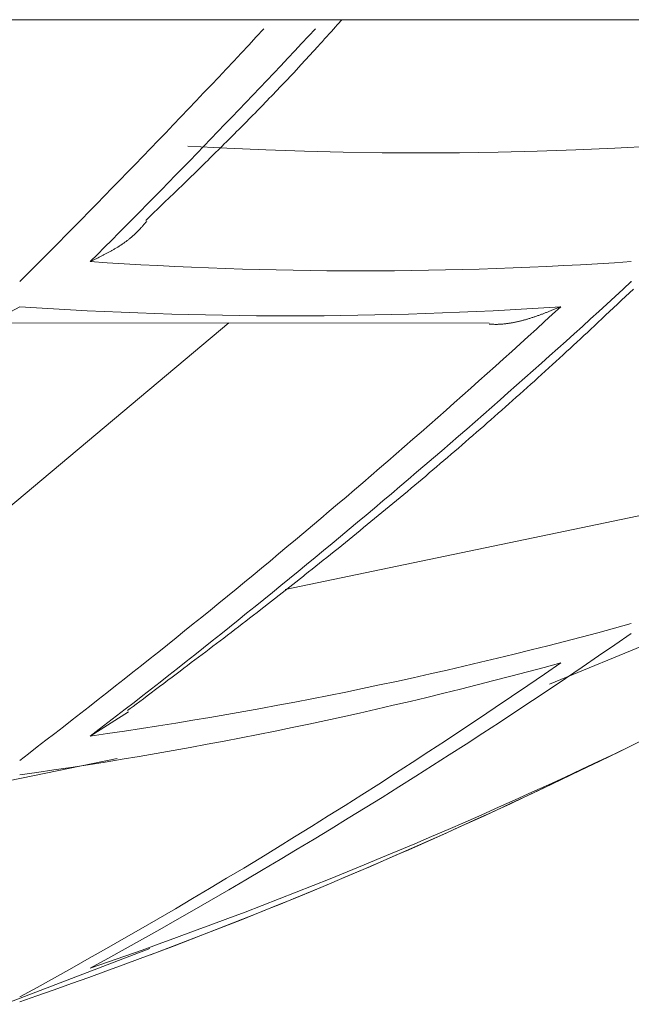
# Model space of a CAD drawing. Units: millimetres. Extents: x 1811 to 3106, y 631 to 2353.
# Drawn here: x 2502 to 2502, y 986 to 987 of the extents above; entities that cross this region are included whole.
import ezdxf

# ---------------------------------------------------------------- set-up
doc = ezdxf.new("R2010")
doc.units = ezdxf.units.MM
doc.layers.add('繪圖線', color=7, linetype='Continuous')

# ---------------------------------------------------------------- blocks, each defined once
blk = doc.blocks.new('A$C70B852DD')
at = {"layer": '繪圖線', "color": 7, "linetype": 'Continuous', "lineweight": 0}
for p, q in [((676.00977, 356.06732), (694.50977, 356.06732)), ((690.92225, 356.06347), (690.92353, 356.06489)), ((690.92353, 356.06489), (690.92469, 356.06618)), ((690.92469, 356.06618), (690.92571, 356.06732)), ((690.9162, 356.05676), (690.91782, 356.05855)), ((690.91782, 356.05855), (690.91937, 356.06028)), ((690.91937, 356.06028), (690.92085, 356.06192)), ((690.92085, 356.06192), (690.92225, 356.06347)), ((690.9095, 356.04935), (690.91118, 356.0512)), ((690.91118, 356.0512), (690.91287, 356.05307)), ((690.91287, 356.05307), (690.91455, 356.05493)), ((690.91455, 356.05493), (690.9162, 356.05676)), ((690.89551, 356.03406), (690.90785, 356.04752)), ((690.90785, 356.04752), (690.9095, 356.04935)), ((690.8899, 356.02804), (690.89551, 356.03406)), ((690.88247, 356.02015), (690.88397, 356.02173)), ((690.88397, 356.02173), (690.88547, 356.02332)), ((690.88547, 356.02332), (690.88696, 356.0249)), ((690.88696, 356.0249), (690.88843, 356.02647)), ((690.88843, 356.02647), (690.8899, 356.02804)), ((690.87487, 356.01219), (690.8764, 356.01378)), ((690.8764, 356.01378), (690.87792, 356.01537)), ((690.87792, 356.01537), (690.87944, 356.01696)), ((690.87944, 356.01696), (690.88095, 356.01856)), ((690.88095, 356.01856), (690.88247, 356.02015)), ((690.86878, 356.00588), (690.8703, 356.00745)), ((690.8703, 356.00745), (690.87182, 356.00902)), ((690.87182, 356.00902), (690.87335, 356.0106)), ((690.87335, 356.0106), (690.87487, 356.01219)), ((690.8612, 355.9981), (690.86271, 355.99965)), ((690.86271, 355.99965), (690.86423, 356.0012)), ((690.86423, 356.0012), (690.86575, 356.00275)), ((690.86575, 356.00275), (690.86726, 356.00431)), ((690.86726, 356.00431), (690.86878, 356.00588)), ((690.85363, 355.99042), (690.85514, 355.99195)), ((690.85514, 355.99195), (690.85666, 355.99348)), ((690.85666, 355.99348), (690.85817, 355.99502)), ((690.85817, 355.99502), (690.85969, 355.99656)), ((690.85969, 355.99656), (690.8612, 355.9981)), ((690.84757, 355.98431), (690.84908, 355.98584)), ((690.84908, 355.98584), (690.8506, 355.98736)), ((690.8506, 355.98736), (690.85212, 355.98889)), ((690.85212, 355.98889), (690.85363, 355.99042)), ((690.83995, 355.97671), (690.84148, 355.97823)), ((690.84148, 355.97823), (690.843, 355.97975)), ((690.843, 355.97975), (690.84452, 355.98127)), ((690.84452, 355.98127), (690.84605, 355.98279)), ((690.84605, 355.98279), (690.84757, 355.98431)), ((690.84034, 355.97209), (690.81149, 355.97365)), ((690.83226, 355.96909), (690.83381, 355.97062)), ((690.83381, 355.97062), (690.83535, 355.97214)), ((690.83535, 355.97214), (690.83688, 355.97366)), ((690.83688, 355.97366), (690.83842, 355.97519)), ((690.83842, 355.97519), (690.83995, 355.97671)), ((690.86915, 355.97081), (690.84034, 355.97209)), ((690.89793, 355.96982), (690.86915, 355.97081)), ((690.9267, 355.96911), (690.89793, 355.96982)), ((691.07046, 355.96982), (691.04169, 355.96911)), ((691.09924, 355.97081), (691.07046, 355.96982)), ((691.12806, 355.97209), (691.09924, 355.97081)), ((691.1569, 355.97365), (691.12806, 355.97209)), ((690.82456, 355.96152), (690.8261, 355.96302)), ((690.8261, 355.96302), (690.82764, 355.96454)), ((690.82764, 355.96454), (690.82918, 355.96605)), ((690.82918, 355.96605), (690.83072, 355.96757)), ((690.83072, 355.96757), (690.83226, 355.96909)), ((690.95545, 355.96868), (690.9267, 355.96911)), ((690.9842, 355.96854), (690.95545, 355.96868)), ((691.01294, 355.96868), (690.9842, 355.96854)), ((691.04169, 355.96911), (691.01294, 355.96868)), ((690.81699, 355.95411), (690.81849, 355.95557)), ((690.81849, 355.95557), (690.82, 355.95704)), ((690.82, 355.95704), (690.82151, 355.95853)), ((690.82151, 355.95853), (690.82303, 355.96002)), ((690.82303, 355.96002), (690.82456, 355.96152)), ((690.80958, 355.94689), (690.81107, 355.94834)), ((690.81107, 355.94834), (690.81255, 355.94978)), ((690.81255, 355.94978), (690.81403, 355.95122)), ((690.81403, 355.95122), (690.81551, 355.95266)), ((690.81551, 355.95266), (690.81699, 355.95411)), ((690.80188, 355.93943), (690.80347, 355.94097)), ((690.80347, 355.94097), (690.80503, 355.94248)), ((690.80503, 355.94248), (690.80657, 355.94397)), ((690.80657, 355.94397), (690.80808, 355.94544)), ((690.80808, 355.94544), (690.80958, 355.94689)), ((690.79516, 355.93292), (690.79689, 355.9346)), ((690.79689, 355.9346), (690.79859, 355.93624)), ((690.79859, 355.93624), (690.80026, 355.93785)), ((690.80026, 355.93785), (690.80188, 355.93943)), ((690.78671, 355.92477), (690.78831, 355.92631)), ((690.78831, 355.92631), (690.78998, 355.92792)), ((690.78998, 355.92792), (690.79169, 355.92957)), ((690.79169, 355.92957), (690.79342, 355.93124)), ((690.79342, 355.93124), (690.79516, 355.93292)), ((690.78017, 355.91846), (690.78122, 355.91947)), ((690.78122, 355.91947), (690.78242, 355.92063)), ((690.78242, 355.92063), (690.78374, 355.9219)), ((690.78374, 355.9219), (690.78518, 355.92329)), ((690.78518, 355.92329), (690.78671, 355.92477)), ((690.77504, 355.91135), (690.77541, 355.91174)), ((690.77541, 355.91174), (690.77579, 355.91215)), ((690.77579, 355.91215), (690.77618, 355.91256)), ((690.77618, 355.91256), (690.77657, 355.91299)), ((690.77657, 355.91299), (690.77697, 355.91343)), ((690.77697, 355.91343), (690.77738, 355.91388)), ((690.77738, 355.91388), (690.77778, 355.91433)), ((690.77778, 355.91433), (690.77819, 355.91479)), ((690.77819, 355.91479), (690.77858, 355.91523)), ((690.77858, 355.91523), (690.77897, 355.91567)), ((690.77897, 355.91567), (690.77934, 355.91609)), ((690.77934, 355.91609), (690.7797, 355.91649)), ((690.7797, 355.91649), (690.78003, 355.91687)), ((690.78003, 355.91687), (690.78034, 355.91722)), ((690.78034, 355.91722), (690.78061, 355.91753)), ((690.78061, 355.91753), (690.78085, 355.91781)), ((690.76683, 355.90389), (690.76725, 355.90422)), ((690.76725, 355.90422), (690.76767, 355.90456)), ((690.76767, 355.90456), (690.76809, 355.9049)), ((690.76809, 355.9049), (690.76851, 355.90524)), ((690.76851, 355.90524), (690.76892, 355.90558)), ((690.76892, 355.90558), (690.76933, 355.90593)), ((690.76933, 355.90593), (690.76974, 355.90628)), ((690.76974, 355.90628), (690.77014, 355.90663)), ((690.77014, 355.90663), (690.77054, 355.90698)), ((690.77054, 355.90698), (690.77094, 355.90733)), ((690.77094, 355.90733), (690.77133, 355.90769)), ((690.77133, 355.90769), (690.77171, 355.90804)), ((690.77171, 355.90804), (690.77209, 355.9084)), ((690.77209, 355.9084), (690.77247, 355.90876)), ((690.77247, 355.90876), (690.77284, 355.90911)), ((690.77284, 355.90911), (690.77321, 355.90947)), ((690.77321, 355.90947), (690.77357, 355.90984)), ((690.77357, 355.90984), (690.77394, 355.91021)), ((690.77394, 355.91021), (690.7743, 355.91058)), ((690.7743, 355.91058), (690.77467, 355.91096)), ((690.77467, 355.91096), (690.77504, 355.91135)), ((690.75606, 355.89678), (690.75654, 355.89705)), ((690.75654, 355.89705), (690.75701, 355.89733)), ((690.75701, 355.89733), (690.75748, 355.8976)), ((690.75748, 355.8976), (690.75794, 355.89788)), ((690.75794, 355.89788), (690.75841, 355.89816)), ((690.75841, 355.89816), (690.75887, 355.89844)), ((690.75887, 355.89844), (690.75933, 355.89873)), ((690.75933, 355.89873), (690.75979, 355.89901)), ((690.75979, 355.89901), (690.76024, 355.8993)), ((690.76024, 355.8993), (690.76069, 355.89959)), ((690.76069, 355.89959), (690.76114, 355.89988)), ((690.76114, 355.89988), (690.76159, 355.90017)), ((690.76159, 355.90017), (690.76204, 355.90047)), ((690.76204, 355.90047), (690.76249, 355.90077)), ((690.76249, 355.90077), (690.76293, 355.90107)), ((690.76293, 355.90107), (690.76337, 355.90137)), ((690.76337, 355.90137), (690.76381, 355.90167)), ((690.76381, 355.90167), (690.76425, 355.90198)), ((690.76425, 355.90198), (690.76468, 355.90229)), ((690.76468, 355.90229), (690.76511, 355.90261)), ((690.76511, 355.90261), (690.76554, 355.90292)), ((690.76554, 355.90292), (690.76597, 355.90324)), ((690.76597, 355.90324), (690.7664, 355.90357)), ((690.7664, 355.90357), (690.76683, 355.90389)), ((690.74163, 355.88926), (690.74216, 355.88952)), ((690.74216, 355.88952), (690.74272, 355.88979)), ((690.74272, 355.88979), (690.74327, 355.89007)), ((690.74327, 355.89007), (690.74383, 355.89034)), ((690.74383, 355.89034), (690.74439, 355.89062)), ((690.74439, 355.89062), (690.74494, 355.89089)), ((690.74494, 355.89089), (690.74548, 355.89115)), ((690.74548, 355.89115), (690.746, 355.89141)), ((690.746, 355.89141), (690.74651, 355.89167)), ((690.74651, 355.89167), (690.74701, 355.89192)), ((690.74701, 355.89192), (690.7475, 355.89217)), ((690.7475, 355.89217), (690.74798, 355.89242)), ((690.74798, 355.89242), (690.74846, 355.89266)), ((690.74846, 355.89266), (690.74893, 355.8929)), ((690.74893, 355.8929), (690.7494, 355.89315)), ((690.7494, 355.89315), (690.74987, 355.89339)), ((690.74987, 355.89339), (690.75034, 355.89364)), ((690.75034, 355.89364), (690.75081, 355.89388)), ((690.75081, 355.89388), (690.75128, 355.89414)), ((690.75128, 355.89414), (690.75176, 355.89439)), ((690.75176, 355.89439), (690.75224, 355.89464)), ((690.75224, 355.89464), (690.75271, 355.8949)), ((690.75271, 355.8949), (690.75319, 355.89516)), ((690.75319, 355.89516), (690.75367, 355.89543)), ((690.75367, 355.89543), (690.75415, 355.89569)), ((690.75415, 355.89569), (690.75463, 355.89596)), ((690.75463, 355.89596), (690.75511, 355.89623)), ((690.75511, 355.89623), (690.75559, 355.8965)), ((690.75559, 355.8965), (690.75606, 355.89678)), ((690.739, 355.88797), (690.73934, 355.88814)), ((690.73934, 355.88814), (690.73972, 355.88833)), ((690.73972, 355.88833), (690.74015, 355.88854)), ((690.74015, 355.88854), (690.74061, 355.88876)), ((690.74061, 355.88876), (690.74111, 355.889)), ((690.74111, 355.889), (690.74163, 355.88926)), ((691.13899, 355.86492), (691.14186, 355.86764)), ((691.14034, 355.87311), (691.14048, 355.87312)), ((691.13307, 355.85931), (691.13605, 355.86214)), ((691.13605, 355.86214), (691.13899, 355.86492)), ((690.67246, 355.84671), (690.68665, 355.85456)), ((691.08451, 355.85314), (691.0839, 355.85289)), ((691.0851, 355.85338), (691.08451, 355.85314)), ((691.08567, 355.85361), (691.0851, 355.85338)), ((691.08621, 355.85383), (691.08567, 355.85361)), ((691.08672, 355.85404), (691.08621, 355.85383)), ((691.08719, 355.85423), (691.08672, 355.85404)), ((691.08762, 355.85441), (691.08719, 355.85423)), ((691.08799, 355.85456), (691.08762, 355.85441)), ((691.12415, 355.85089), (691.12709, 355.85366)), ((691.12709, 355.85366), (691.13007, 355.85648)), ((691.13007, 355.85648), (691.13307, 355.85931)), ((691.06447, 355.84573), (691.06393, 355.84556)), ((691.06502, 355.8459), (691.06447, 355.84573)), ((691.06557, 355.84607), (691.06502, 355.8459)), ((691.06612, 355.84625), (691.06557, 355.84607)), ((691.06667, 355.84643), (691.06612, 355.84625)), ((691.06723, 355.84661), (691.06667, 355.84643)), ((691.06778, 355.84679), (691.06723, 355.84661)), ((691.06833, 355.84698), (691.06778, 355.84679)), ((691.06888, 355.84716), (691.06833, 355.84698)), ((691.06944, 355.84736), (691.06888, 355.84716)), ((691.06999, 355.84755), (691.06944, 355.84736)), ((691.07054, 355.84774), (691.06999, 355.84755)), ((691.0711, 355.84794), (691.07054, 355.84774)), ((691.07165, 355.84814), (691.0711, 355.84794)), ((691.0722, 355.84834), (691.07165, 355.84814)), ((691.07274, 355.84854), (691.0722, 355.84834)), ((691.07329, 355.84874), (691.07274, 355.84854)), ((691.07383, 355.84894), (691.07329, 355.84874)), ((691.07437, 355.84914), (691.07383, 355.84894)), ((691.0749, 355.84934), (691.07437, 355.84914)), ((691.07543, 355.84954), (691.0749, 355.84934)), ((691.07596, 355.84974), (691.07543, 355.84954)), ((691.07649, 355.84994), (691.07596, 355.84974)), ((691.07701, 355.85015), (691.07649, 355.84994)), ((691.07754, 355.85035), (691.07701, 355.85015)), ((691.07808, 355.85056), (691.07754, 355.85035)), ((691.07862, 355.85077), (691.07808, 355.85056)), ((691.07916, 355.85099), (691.07862, 355.85077)), ((691.07972, 355.85121), (691.07916, 355.85099)), ((691.08028, 355.85143), (691.07972, 355.85121)), ((691.08086, 355.85166), (691.08028, 355.85143)), ((691.08145, 355.8519), (691.08086, 355.85166)), ((691.08206, 355.85214), (691.08145, 355.8519)), ((691.08267, 355.85239), (691.08206, 355.85214)), ((691.08329, 355.85264), (691.08267, 355.85239)), ((691.0839, 355.85289), (691.08329, 355.85264)), ((691.11847, 355.84555), (691.12128, 355.84819)), ((691.12128, 355.84819), (691.12415, 355.85089)), ((690.84168, 355.84247), (690.58871, 355.63045)), ((690.65709, 355.84249), (691.03484, 355.84244)), ((691.0352, 355.84158), (691.03481, 355.84159)), ((691.03564, 355.84156), (691.0352, 355.84158)), ((691.03613, 355.84155), (691.03564, 355.84156)), ((691.03667, 355.84153), (691.03613, 355.84155)), ((691.03723, 355.84152), (691.03667, 355.84153)), ((691.03783, 355.8415), (691.03723, 355.84152)), ((691.03845, 355.84149), (691.03783, 355.8415)), ((691.03908, 355.84148), (691.03845, 355.84149)), ((691.03972, 355.84148), (691.03908, 355.84148)), ((691.04036, 355.84148), (691.03972, 355.84148)), ((691.041, 355.84148), (691.04036, 355.84148)), ((691.04163, 355.84149), (691.041, 355.84148)), ((691.04225, 355.84151), (691.04163, 355.84149)), ((691.04285, 355.84153), (691.04225, 355.84151)), ((691.04343, 355.84156), (691.04285, 355.84153)), ((691.04401, 355.8416), (691.04343, 355.84156)), ((691.04457, 355.84164), (691.04401, 355.8416)), ((691.04513, 355.84169), (691.04457, 355.84164)), ((691.04568, 355.84174), (691.04513, 355.84169)), ((691.04622, 355.8418), (691.04568, 355.84174)), ((691.04677, 355.84186), (691.04622, 355.8418)), ((691.04731, 355.84193), (691.04677, 355.84186)), ((691.04785, 355.842), (691.04731, 355.84193)), ((691.04839, 355.84207), (691.04785, 355.842)), ((691.04894, 355.84215), (691.04839, 355.84207)), ((691.04949, 355.84223), (691.04894, 355.84215)), ((691.05004, 355.84231), (691.04949, 355.84223)), ((691.0506, 355.8424), (691.05004, 355.84231)), ((691.05116, 355.8425), (691.0506, 355.8424)), ((691.05172, 355.84259), (691.05116, 355.8425)), ((691.05228, 355.84269), (691.05172, 355.84259)), ((691.05284, 355.84279), (691.05228, 355.84269)), ((691.0534, 355.8429), (691.05284, 355.84279)), ((691.05396, 355.84301), (691.0534, 355.8429)), ((691.05452, 355.84313), (691.05396, 355.84301)), ((691.05509, 355.84324), (691.05452, 355.84313)), ((691.05564, 355.84336), (691.05509, 355.84324)), ((691.0562, 355.84349), (691.05564, 355.84336)), ((691.05676, 355.84362), (691.0562, 355.84349)), ((691.05731, 355.84375), (691.05676, 355.84362)), ((691.05787, 355.84388), (691.05731, 355.84375)), ((691.05842, 355.84402), (691.05787, 355.84388)), ((691.05897, 355.84416), (691.05842, 355.84402)), ((691.05953, 355.84431), (691.05897, 355.84416)), ((691.06008, 355.84445), (691.05953, 355.84431)), ((691.06063, 355.8446), (691.06008, 355.84445)), ((691.06118, 355.84476), (691.06063, 355.8446)), ((691.06173, 355.84491), (691.06118, 355.84476)), ((691.06228, 355.84507), (691.06173, 355.84491)), ((691.06283, 355.84523), (691.06228, 355.84507)), ((691.06338, 355.84539), (691.06283, 355.84523)), ((691.06393, 355.84556), (691.06338, 355.84539)), ((691.11037, 355.83797), (691.11303, 355.84045)), ((691.11303, 355.84045), (691.11572, 355.84298)), ((691.11572, 355.84298), (691.11847, 355.84555)), ((691.10258, 355.83073), (691.10516, 355.83312)), ((691.10516, 355.83312), (691.10775, 355.83553)), ((691.10775, 355.83553), (691.11037, 355.83797)), ((691.09489, 355.82362), (691.09746, 355.82599)), ((691.09746, 355.82599), (691.10002, 355.82835)), ((691.10002, 355.82835), (691.10258, 355.83073)), ((691.08709, 355.81646), (691.08971, 355.81886)), ((691.08971, 355.81886), (691.09231, 355.82124)), ((691.09231, 355.82124), (691.09489, 355.82362)), ((691.07914, 355.8092), (691.0818, 355.81163)), ((691.0818, 355.81163), (691.08445, 355.81405)), ((691.08445, 355.81405), (691.08709, 355.81646)), ((691.0684, 355.79947), (691.07109, 355.8019)), ((691.07109, 355.8019), (691.07378, 355.80434)), ((691.07378, 355.80434), (691.07646, 355.80677)), ((691.07646, 355.80677), (691.07914, 355.8092)), ((691.06032, 355.7922), (691.06301, 355.79462)), ((691.06301, 355.79462), (691.0657, 355.79704)), ((691.0657, 355.79704), (691.0684, 355.79947)), ((691.05226, 355.78501), (691.05494, 355.7874)), ((691.05494, 355.7874), (691.05763, 355.7898)), ((691.05763, 355.7898), (691.06032, 355.7922)), ((691.04423, 355.77788), (691.0469, 355.78025)), ((691.0469, 355.78025), (691.04958, 355.78262)), ((691.04958, 355.78262), (691.05226, 355.78501)), ((691.0362, 355.7708), (691.03888, 355.77316)), ((691.03888, 355.77316), (691.04155, 355.77552)), ((691.04155, 355.77552), (691.04423, 355.77788)), ((691.02817, 355.76377), (691.03085, 355.76611)), ((691.03085, 355.76611), (691.03353, 355.76846)), ((691.03353, 355.76846), (691.0362, 355.7708)), ((691.02012, 355.75676), (691.02281, 355.75909)), ((691.02281, 355.75909), (691.02549, 355.76143)), ((691.02549, 355.76143), (691.02817, 355.76377)), ((691.01206, 355.74978), (691.01475, 355.75211)), ((691.01475, 355.75211), (691.01744, 355.75443)), ((691.01744, 355.75443), (691.02012, 355.75676)), ((691.00398, 355.74283), (691.00667, 355.74515)), ((691.00667, 355.74515), (691.00937, 355.74746)), ((691.00937, 355.74746), (691.01206, 355.74978)), ((690.99589, 355.73592), (690.99859, 355.73822)), ((690.99859, 355.73822), (691.00128, 355.74053)), ((691.00128, 355.74053), (691.00398, 355.74283)), ((690.98509, 355.72676), (690.98779, 355.72905)), ((690.98779, 355.72905), (690.99049, 355.73133)), ((690.99049, 355.73133), (690.99319, 355.73363)), ((690.99319, 355.73363), (690.99589, 355.73592)), ((690.97699, 355.71994), (690.97969, 355.72221)), ((690.97969, 355.72221), (690.98239, 355.72448)), ((690.98239, 355.72448), (690.98509, 355.72676)), ((690.96888, 355.71315), (690.97159, 355.71541)), ((690.97159, 355.71541), (690.97429, 355.71767)), ((690.97429, 355.71767), (690.97699, 355.71994)), ((690.96076, 355.7064), (690.96347, 355.70864)), ((690.96347, 355.70864), (690.96618, 355.71089)), ((690.96618, 355.71089), (690.96888, 355.71315)), ((691.15776, 355.70202), (690.88351, 355.64498)), ((690.95264, 355.69968), (690.95535, 355.70191)), ((690.95535, 355.70191), (690.95806, 355.70415)), ((690.95806, 355.70415), (690.96076, 355.7064)), ((690.94179, 355.69077), (690.9445, 355.69299)), ((690.9445, 355.69299), (690.94722, 355.69522)), ((690.94722, 355.69522), (690.94993, 355.69744)), ((690.94993, 355.69744), (690.95264, 355.69968)), ((690.93364, 355.68412), (690.93636, 355.68634)), ((690.93636, 355.68634), (690.93908, 355.68855)), ((690.93908, 355.68855), (690.94179, 355.69077)), ((690.92549, 355.67751), (690.92821, 355.67971)), ((690.92821, 355.67971), (690.93093, 355.68192)), ((690.93093, 355.68192), (690.93364, 355.68412)), ((690.9146, 355.66875), (690.91732, 355.67093)), ((690.91732, 355.67093), (690.92004, 355.67312)), ((690.92004, 355.67312), (690.92277, 355.67532)), ((690.92277, 355.67532), (690.92549, 355.67751)), ((690.90643, 355.66222), (690.90915, 355.66439)), ((690.90915, 355.66439), (690.91188, 355.66657)), ((690.91188, 355.66657), (690.9146, 355.66875)), ((690.89826, 355.65573), (690.90099, 355.65789)), ((690.90099, 355.65789), (690.90371, 355.66005)), ((690.90371, 355.66005), (690.90643, 355.66222)), ((690.86549, 355.63005), (690.89706, 355.65477)), ((690.89706, 355.65477), (690.89826, 355.65573)), ((690.85997, 355.62578), (690.86273, 355.62792)), ((690.86273, 355.62792), (690.86549, 355.63005)), ((690.85169, 355.61941), (690.85445, 355.62153)), ((690.85445, 355.62153), (690.85721, 355.62365)), ((690.85721, 355.62365), (690.85997, 355.62578)), ((690.84071, 355.61101), (690.84344, 355.61309)), ((690.84344, 355.61309), (690.84618, 355.61519)), ((690.84618, 355.61519), (690.84893, 355.61729)), ((690.84893, 355.61729), (690.85169, 355.61941)), ((690.82996, 355.60282), (690.83262, 355.60484)), ((690.83262, 355.60484), (690.8353, 355.60688)), ((690.8353, 355.60688), (690.838, 355.60894)), ((690.838, 355.60894), (690.84071, 355.61101)), ((691.15876, 355.60737), (691.0797, 355.57485)), ((690.82202, 355.59679), (690.82467, 355.5988)), ((690.82467, 355.5988), (690.82731, 355.6008)), ((690.82731, 355.6008), (690.82996, 355.60282)), ((690.81121, 355.58862), (690.81396, 355.5907)), ((690.81396, 355.5907), (690.81667, 355.59275)), ((690.81667, 355.59275), (690.81936, 355.59477)), ((690.81936, 355.59477), (690.82202, 355.59679)), ((690.80267, 355.58218), (690.80557, 355.58437)), ((690.80557, 355.58437), (690.80842, 355.58652)), ((690.80842, 355.58652), (690.81121, 355.58862)), ((690.79354, 355.57533), (690.79664, 355.57765)), ((690.79664, 355.57765), (690.79969, 355.57994)), ((690.79969, 355.57994), (690.80267, 355.58218)), ((690.78129, 355.56613), (690.78427, 355.56837)), ((690.78427, 355.56837), (690.78733, 355.57066)), ((690.78733, 355.57066), (690.79043, 355.57299)), ((690.79043, 355.57299), (690.79354, 355.57533)), ((690.77312, 355.56), (690.77568, 355.56193)), ((690.77568, 355.56193), (690.77842, 355.56398)), ((690.77842, 355.56398), (690.78129, 355.56613)), ((690.739, 355.53628), (690.7674, 355.55414)), ((690.76672, 355.55521), (690.7686, 355.55662)), ((690.7686, 355.55662), (690.77075, 355.55823)), ((690.77075, 355.55823), (690.77312, 355.56)), ((690.67837, 355.50315), (690.75901, 355.51974)), ((690.67546, 355.33742), (690.78319, 355.37888))]:
    blk.add_line(p, q, dxfattribs=at)
for centre, radius, start, end in [((685.8192, 360.75745), 6.89556, 314.900715, 317.065328), ((685.87688, 360.76102), 6.8838, 314.935653, 316.93497), ((685.25977, 367.68094), 13.5, 295.576773, 299.929502), ((690.93967, 358.83408), 2.95293, 266.10335, 273.89665), ((687.29954, 360.04205), 5.66849, 307.35611, 312.65404), ((687.25005, 360.02697), 5.66911, 307.31501, 312.60902), ((690.88732, 358.80903), 2.96127, 266.11434, 273.88566), ((690.29181, 358.69842), 3.1936, 278.04932, 285.40839), ((688.56301, 359.33234), 4.52559, 298.73875, 304.71536), ((688.51222, 359.31505), 4.5284, 298.6968, 304.66679), ((690.23955, 358.67651), 3.20046, 278.03038, 285.37291), ((689.5315, 358.87472), 3.71238, 288.98144, 295.68172), ((689.47973, 358.85526), 3.71734, 288.94571, 295.63508), ((689.46735, 358.88313), 3.74782, 290.56207, 295.62143)]:
    blk.add_arc(centre, radius, start, end, dxfattribs=at)

msp = doc.modelspace()

# ---------------------------------------------------------------- block references
msp.add_blockref('A$C70B852DD', (1811.08653, 630.80526))

doc.saveas('drawing.dxf')
